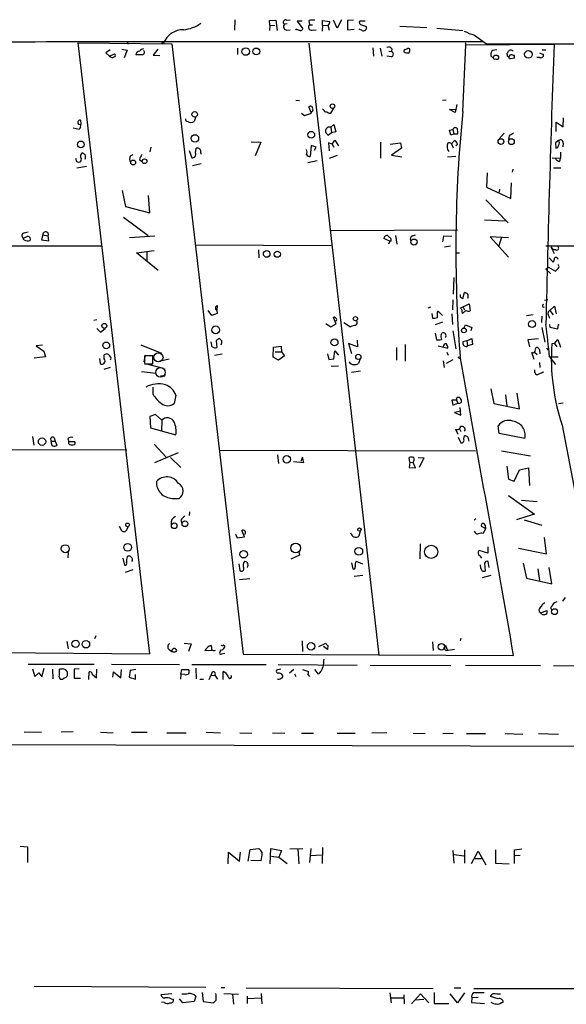
# Model space of a CAD drawing. Extents: x 7 to 740, y 11 to 876.
# Drawn here: x 525 to 627, y 198 to 382 of the extents above; entities that cross this region are included whole.
import ezdxf

# ---------------------------------------------------------------- set-up
doc = ezdxf.new("R2010")
doc.units = 0
doc.header["$MEASUREMENT"] = 0
doc.layers.add('MAIN', color=5, linetype='CONTINUOUS')

msp = doc.modelspace()

# ---------------------------------------------------------------- linework, layer by layer
at = {"layer": 'MAIN'}
for p, q in [((564.7267, 381.8466), (564.642, 379.8993)), ((574.3787, 381.762), (575.056, 381.8466)), ((584.6233, 381.8466), (583.7767, 380.238)), ((571.1613, 381.6773), (572.3467, 381.762)), ((571.246, 380.8306), (571.1613, 381.6773)), ((571.246, 380.8306), (571.1613, 379.8146)), ((571.246, 380.8306), (572.1773, 380.746)), ((572.3467, 381.762), (572.6007, 379.8146)), ((574.4633, 381.0846), (573.9553, 381)), ((574.3787, 379.8993), (575.056, 379.984)), ((576.2413, 379.984), (576.072, 380.1533)), ((577.2573, 381.5926), (576.326, 381.5926)), ((576.326, 381.5926), (577.4267, 380.1533)), ((578.5273, 381.6773), (578.612, 380.9153)), ((578.612, 380.9153), (579.2047, 380.9153)), ((579.12, 379.8993), (579.882, 379.984)), ((581.0673, 380.8306), (580.9827, 379.73)), ((581.0673, 380.8306), (581.0673, 381.6773)), ((581.0673, 381.6773), (582.422, 381.508)), ((581.0673, 380.8306), (582.0833, 380.746)), ((582.0833, 380.8306), (582.3373, 379.8993)), ((583.7767, 380.238), (583.0993, 381.762)), ((586.8247, 381.762), (585.724, 381.6773)), ((585.724, 381.6773), (585.724, 379.984)), ((585.724, 379.984), (586.994, 380.0686)), ((588.4333, 379.8146), (587.9253, 380.0686)), ((589.026, 381.5926), (588.01, 381.5926)), ((589.1107, 380.6613), (589.28, 380.492)), ((595.4607, 380.6613), (600.5407, 380.4073)), ((602.4033, 380.238), (607.2293, 379.8146)), ((609.4307, 378.968), (611.632, 377.3593)), ((533.654, 377.7826), (610.9547, 377.7826)), ((535.5167, 377.5286), (552.958, 377.3593)), ((548.894, 263.652), (535.5167, 377.5286)), ((543.6447, 376.3433), (544.6607, 376.174)), ((544.7453, 377.444), (544.7453, 377.2746)), ((550.3333, 376.3433), (549.4867, 375.2426)), ((551.0953, 377.5286), (551.0953, 377.2746)), ((552.958, 377.3593), (566.2507, 263.5673)), ((565.2347, 376.5126), (565.2347, 375.3273)), ((578.5273, 377.444), (591.566, 263.398)), ((590.4653, 376.5973), (590.55, 375.0733)), ((591.82, 376.5126), (592.1587, 375.0733)), ((594.0213, 376.428), (593.9367, 375.92)), ((607.2293, 364.744), (607.822, 377.19)), ((607.6527, 377.6133), (607.822, 377.19)), ((607.822, 377.19), (624.2473, 377.2746)), ((611.632, 377.3593), (727.202, 377.444)), ((541.4433, 376.2586), (540.6813, 375.666)), ((540.6813, 375.666), (541.3587, 375.0733)), ((541.3587, 375.0733), (542.29, 375.4966)), ((544.6607, 376.174), (544.068, 374.7346)), ((549.4867, 375.2426), (550.7567, 375.158)), ((593.9367, 374.904), (593.09, 375.0733)), ((593.4287, 376.0046), (593.9367, 375.92)), ((612.4787, 375.0733), (612.902, 374.8193)), ((613.5793, 376.2586), (612.7327, 376.0893)), ((615.5267, 375.3273), (615.5267, 375.5813)), ((616.8813, 374.65), (616.0347, 374.5653)), ((616.5427, 375.2426), (616.7967, 375.2426)), ((621.538, 374.8193), (621.03, 374.8193)), ((621.538, 375.666), (622.3, 375.3273)), ((622.046, 376.2586), (622.7233, 376.2586)), ((576.072, 366.8606), (576.7493, 366.776)), ((579.0353, 364.4053), (578.5273, 365.5906)), ((582.5913, 364.4053), (583.184, 365.3366)), ((604.0967, 366.8606), (603.4193, 366.776)), ((606.1287, 366.014), (605.79, 364.5746)), ((557.3607, 363.6433), (557.1067, 362.8813)), ((577.1727, 364.4053), (577.6807, 363.982)), ((577.6807, 363.982), (579.0353, 364.4053)), ((582.2527, 364.4053), (582.5913, 364.4053)), ((604.774, 365.0826), (605.9593, 365.1673)), ((605.79, 364.5746), (604.774, 365.0826)), ((625.9407, 361.8653), (626.0253, 363.5586)), ((534.5853, 361.696), (535.686, 361.442)), ((535.94, 363.1353), (536.0247, 362.3733)), ((582.5913, 361.7806), (583.184, 362.2886)), ((582.5913, 361.7806), (582.7607, 360.7646)), ((583.184, 362.2886), (583.5227, 360.934)), ((624.6707, 361.0186), (624.6707, 362.712)), ((624.6707, 362.712), (625.9407, 361.8653)), ((582.7607, 360.7646), (582.168, 360.3413)), ((583.5227, 360.934), (582.7607, 360.7646)), ((604.774, 361.2726), (605.3667, 361.3573)), ((605.028, 360.3413), (604.774, 361.2726)), ((605.536, 360.5953), (605.028, 360.3413)), ((605.3667, 361.3573), (605.536, 360.5953)), ((605.536, 360.5953), (606.298, 360.5953)), ((614.0027, 359.664), (614.934, 360.68)), ((615.8653, 360.172), (615.7807, 359.4946)), ((549.0633, 358.0553), (548.894, 357.2086)), ((567.7747, 359.0713), (569.5527, 358.9866)), ((569.5527, 358.9866), (568.5367, 356.4466)), ((578.9507, 358.394), (578.7813, 356.362)), ((579.882, 358.0553), (578.9507, 358.394)), ((579.5433, 357.5473), (579.882, 358.0553)), ((582.8453, 358.648), (582.168, 358.902)), ((582.168, 358.902), (582.3373, 357.378)), ((582.8453, 358.648), (583.3533, 359.41)), ((582.8453, 358.648), (583.184, 358.0553)), ((583.3533, 359.41), (584.0307, 358.3093)), ((591.9047, 358.9866), (591.9047, 356.0233)), ((593.6827, 358.648), (595.63, 358.902)), ((595.63, 358.902), (595.7993, 357.886)), ((605.1127, 358.7326), (605.7053, 359.3253)), ((605.1127, 358.7326), (605.4513, 357.9706)), ((606.2133, 358.5633), (605.9593, 358.3093)), ((625.094, 359.3253), (624.5013, 358.902)), ((624.5013, 358.902), (624.586, 357.886)), ((625.9407, 358.8173), (625.856, 358.14)), ((545.2533, 356.4466), (545.7613, 356.7006)), ((556.1753, 357.4626), (556.6833, 356.108)), ((557.3607, 357.0393), (557.53, 357.886)), ((558.3767, 357.0393), (558.3767, 356.7853)), ((583.7767, 356.5313), (582.3373, 355.9386)), ((595.7993, 357.886), (593.9367, 356.616)), ((593.9367, 356.616), (595.884, 356.2773)), ((605.9593, 356.362), (604.3507, 356.1926)), ((623.9087, 356.108), (625.4327, 356.0233)), ((625.4327, 357.124), (625.4327, 356.0233)), ((535.0087, 356.0233), (535.178, 355.4306)), ((537.0407, 354.4993), (535.2627, 354.1606)), ((546.9467, 355.7693), (547.37, 355.4306)), ((556.8527, 354.6686), (558.4613, 355.0073)), ((580.0513, 355.5153), (578.358, 355.1766)), ((625.348, 355.4306), (625.4327, 356.0233)), ((611.8013, 353.314), (611.632, 350.6046)), ((616.5427, 353.9913), (616.458, 353.3986)), ((624.1627, 354.2453), (625.5173, 354.2453)), ((611.632, 350.6046), (616.204, 348.488)), ((616.204, 348.488), (616.2887, 351.4513)), ((543.7293, 350.012), (544.322, 347.0486)), ((548.894, 345.8633), (548.64, 349.0806)), ((614.0873, 350.266), (614.0027, 349.6733)), ((544.322, 347.0486), (548.894, 345.8633)), ((611.5473, 348.234), (615.696, 344.0006)), ((543.9833, 345.0166), (548.5553, 341.63)), ((611.2933, 344.5086), (615.1033, 344.3393)), ((525.272, 341.122), (526.1187, 341.4606)), ((525.4413, 342.138), (526.2033, 342.3073)), ((528.9127, 341.7146), (528.6587, 340.7833)), ((528.9127, 341.7146), (529.9287, 341.5453)), ((530.0133, 340.614), (529.9287, 341.5453)), ((549.8253, 341.4606), (545.084, 341.2066)), ((582.5913, 342.5613), (606.2133, 342.646)), ((594.6987, 341.63), (594.9527, 340.0213)), ((597.8313, 341.5453), (598.424, 341.7146)), ((603.504, 340.4446), (603.6733, 341.5453)), ((603.6733, 341.5453), (605.1973, 341.4606)), ((476.0807, 339.7673), (540.004, 339.6826)), ((525.4413, 340.7833), (525.272, 341.122)), ((528.6587, 340.7833), (530.0133, 340.614)), ((557.4453, 339.852), (582.676, 339.7673)), ((593.598, 340.5293), (592.4973, 341.0373)), ((593.598, 340.5293), (593.344, 340.0213)), ((593.852, 340.5293), (593.598, 340.5293)), ((604.9433, 339.598), (603.8427, 339.4286)), ((615.7807, 341.2066), (612.3093, 341.376)), ((612.3093, 341.376), (615.7807, 337.566)), ((614.426, 341.2913), (613.918, 339.5133)), ((622.7233, 339.6826), (653.288, 339.598)), ((546.354, 338.4126), (549.656, 338.836)), ((550.418, 335.1106), (546.354, 338.4126)), ((548.3013, 338.582), (548.3013, 336.8886)), ((569.1293, 338.9206), (569.214, 337.4813)), ((606.044, 338.4126), (606.6367, 338.4126)), ((623.6547, 339.5133), (624.2473, 338.2433)), ((623.6547, 339.5133), (624.078, 338.9206)), ((624.586, 338.9206), (624.078, 338.9206)), ((623.316, 337.4813), (624.078, 336.6346)), ((622.7233, 335.3646), (623.2313, 335.7033)), ((622.7233, 335.3646), (623.57, 334.518)), ((623.2313, 335.7033), (624.5013, 334.9413)), ((605.536, 333.756), (605.4513, 330.708)), ((606.7213, 330.6233), (606.7213, 330.1153)), ((607.2293, 329.8613), (607.568, 330.962)), ((605.3667, 329.6073), (605.282, 327.7446)), ((606.7213, 330.1153), (607.2293, 329.8613)), ((606.7213, 330.1153), (607.2293, 329.8613)), ((606.7213, 328.0833), (608.4147, 328.8453)), ((608.4147, 328.8453), (608.584, 327.5753)), ((623.062, 329.6073), (622.4693, 329.5226)), ((560.4087, 326.7286), (559.7313, 327.66)), ((561.4247, 327.0673), (560.4087, 326.7286)), ((561.34, 327.66), (561.4247, 327.0673)), ((561.4247, 327.66), (561.5093, 328.5066)), ((601.218, 328.2526), (600.71, 328.0833)), ((601.472, 327.0673), (601.5567, 326.2206)), ((602.488, 327.3213), (602.6573, 327.4906)), ((602.6573, 327.4906), (603.4193, 326.7286)), ((605.1973, 326.9826), (605.282, 325.0353)), ((607.1447, 327.0673), (607.06, 327.914)), ((607.822, 327.66), (607.1447, 327.0673)), ((607.314, 328.2526), (607.568, 327.7446)), ((620.3527, 326.8133), (619.0827, 326.644)), ((623.4853, 327.66), (624.332, 328.422)), ((623.4853, 327.66), (624.078, 326.8133)), ((624.332, 328.422), (624.6707, 326.9826)), ((538.988, 325.882), (538.3953, 325.7973)), ((581.66, 325.2046), (582.5913, 324.612)), ((582.5913, 324.612), (583.6073, 325.12)), ((583.6073, 325.12), (583.0993, 326.3053)), ((585.0467, 325.374), (586.3167, 324.612)), ((587.502, 325.628), (587.248, 325.7126)), ((603.4193, 325.4586), (602.0647, 324.9506)), ((607.4833, 324.4426), (607.7373, 324.9506)), ((607.7373, 324.9506), (608.9227, 324.4426)), ((621.9613, 325.374), (622.046, 326.5593)), ((623.2313, 326.7286), (623.4007, 326.2206)), ((623.4007, 325.0353), (623.4853, 324.5273)), ((624.9247, 324.1886), (625.094, 325.0353)), ((538.988, 324.2733), (539.6653, 323.596)), ((539.6653, 323.596), (540.512, 324.2733)), ((602.0647, 323.4266), (602.3187, 322.1566)), ((603.1653, 323.1726), (603.3347, 323.4266)), ((605.3667, 323.85), (605.9593, 320.4633)), ((608.9227, 324.4426), (608.7533, 323.85)), ((621.9613, 324.4426), (622.554, 321.7333)), ((623.4853, 324.5273), (624.9247, 324.1886)), ((547.2007, 321.2253), (551.0107, 319.7013)), ((560.4933, 320.8866), (560.324, 321.818)), ((561.2553, 321.9873), (561.34, 320.7173)), ((562.2713, 321.9873), (561.848, 322.4106)), ((587.5867, 320.8866), (585.8933, 321.4793)), ((585.8933, 321.4793), (586.486, 319.6166)), ((587.502, 322.072), (587.5867, 320.8866)), ((596.4767, 321.31), (596.4767, 318.1773)), ((607.9913, 321.9873), (607.2293, 321.818)), ((607.9913, 321.9873), (608.9227, 322.4106)), ((607.9913, 321.9873), (608.076, 321.056)), ((609.0073, 321.31), (608.076, 321.056)), ((608.9227, 322.4106), (609.0073, 321.31)), ((621.3687, 322.326), (619.3367, 322.1566)), ((619.3367, 322.1566), (619.6753, 320.8866)), ((624.332, 321.4793), (623.824, 321.3946)), ((624.332, 321.4793), (624.9247, 322.2413)), ((624.332, 321.4793), (624.7553, 320.8866)), ((624.9247, 322.2413), (625.4327, 320.802)), ((528.828, 321.1406), (527.6427, 321.056)), ((527.6427, 321.056), (529.082, 320.04)), ((529.082, 320.04), (529.4207, 319.024)), ((560.9167, 319.278), (562.356, 319.532)), ((571.8387, 318.9393), (571.9233, 320.802)), ((571.9233, 320.802), (573.3627, 320.9713)), ((572.262, 319.9553), (573.4473, 319.9553)), ((573.3627, 320.9713), (573.4473, 319.9553)), ((573.4473, 319.9553), (573.9553, 319.1933)), ((581.9987, 319.532), (582.2527, 318.516)), ((583.184, 318.6006), (583.3533, 320.1246)), ((583.3533, 320.1246), (584.0307, 319.278)), ((594.868, 320.7173), (594.868, 318.3466)), ((602.6573, 321.056), (604.4353, 320.6326)), ((604.266, 319.8706), (604.52, 319.278)), ((607.9913, 320.8866), (608.076, 321.056)), ((620.522, 318.516), (620.0987, 319.786)), ((620.6067, 319.8706), (621.1147, 319.4473)), ((621.3687, 320.548), (621.538, 320.3786)), ((621.538, 320.3786), (621.6227, 319.532)), ((622.808, 320.6326), (623.1467, 320.2093)), ((529.4207, 319.024), (527.304, 318.77)), ((539.496, 318.6853), (539.5807, 317.754)), ((540.3427, 318.6006), (540.3427, 319.3626)), ((547.7933, 318.0926), (548.0473, 319.278)), ((549.402, 319.1933), (547.878, 319.1933)), ((547.878, 317.8386), (547.9627, 317.6693)), ((547.9627, 317.6693), (549.402, 317.6693)), ((548.2167, 317.6693), (551.3493, 316.9073)), ((549.402, 317.6693), (549.402, 319.1933)), ((550.5873, 318.1773), (552.45, 318.6006)), ((572.8547, 318.3466), (571.8387, 318.9393)), ((573.9553, 319.1933), (572.8547, 318.3466)), ((582.2527, 318.516), (583.184, 318.6006)), ((588.01, 318.516), (587.756, 317.754)), ((603.5887, 318.262), (603.758, 316.992)), ((605.3667, 318.4313), (604.0967, 317.754)), ((606.298, 319.024), (606.6367, 318.6006)), ((621.538, 317.9233), (621.6227, 316.992)), ((623.4007, 319.024), (625.0093, 319.024)), ((623.4007, 319.024), (624.5013, 317.5846)), ((541.4433, 316.992), (540.258, 316.6533)), ((547.2853, 316.23), (549.9947, 315.976)), ((582.676, 317.246), (584.0307, 317.3306)), ((588.1793, 316.3146), (586.486, 316.0606)), ((620.6913, 316.0606), (620.6913, 316.5686)), ((551.688, 315.3833), (550.8413, 315.3833)), ((549.4867, 311.9966), (549.4867, 313.3513)), ((612.4787, 313.0126), (612.9867, 310.3033)), ((617.8127, 309.2873), (617.3893, 312.2506)), ((553.72, 311.8273), (553.3813, 310.3033)), ((606.044, 310.896), (605.1973, 310.896)), ((605.1973, 310.896), (605.3667, 309.9646)), ((605.3667, 309.9646), (606.298, 310.388)), ((606.044, 310.896), (606.298, 310.388)), ((606.2133, 311.4886), (606.552, 311.4886)), ((612.9867, 310.3033), (617.8127, 309.2873)), ((615.188, 311.912), (615.442, 309.88)), ((625.9407, 310.388), (625.094, 310.2186)), ((606.806, 308.864), (605.7053, 308.61)), ((605.7053, 308.61), (606.8907, 308.102)), ((606.8907, 308.102), (606.7213, 309.5413)), ((549.91, 308.2713), (548.894, 307.848)), ((548.894, 307.848), (548.9787, 305.7313)), ((551.0953, 307.1706), (549.91, 308.2713)), ((551.0953, 307.1706), (551.0107, 305.2233)), ((548.9787, 305.7313), (553.72, 304.4613)), ((606.3827, 304.546), (605.9593, 305.4773)), ((606.6367, 305.562), (606.8907, 305.054)), ((614.0027, 304.7153), (613.8333, 306.1546)), ((618.8287, 303.784), (614.0027, 304.7153)), ((625.7713, 306.2393), (633.8993, 263.4826)), ((526.9653, 304.1226), (527.2193, 302.514)), ((530.4367, 303.1066), (530.606, 303.276)), ((530.606, 303.276), (531.1987, 303.276)), ((531.0293, 303.8686), (531.1987, 303.276)), ((531.1987, 303.276), (531.5373, 302.514)), ((533.5693, 303.6993), (533.7387, 303.1913)), ((533.7387, 303.1913), (534.8393, 303.1913)), ((533.7387, 302.768), (533.7387, 303.1913)), ((606.3827, 304.038), (606.8907, 302.9373)), ((607.3987, 303.6993), (607.568, 304.292)), ((608.1607, 304.038), (608.33, 303.276)), ((487.0873, 301.8366), (544.576, 301.6673)), ((549.656, 302.6833), (551.942, 300.3126)), ((554.1433, 301.0746), (549.7407, 299.212)), ((561.9327, 301.5826), (609.6, 301.498)), ((614.426, 301.498), (619.8447, 300.5666)), ((552.704, 300.228), (554.6513, 298.3653)), ((572.6853, 300.736), (572.8547, 299.1273)), ((575.6487, 299.466), (577.596, 299.2966)), ((577.342, 300.3126), (577.0033, 299.466)), ((577.596, 299.2966), (577.342, 300.3126)), ((597.3233, 299.3813), (597.2387, 300.228)), ((597.3233, 299.3813), (597.2387, 298.3653)), ((597.3233, 299.3813), (598.0007, 299.2966)), ((598.424, 298.2806), (598.0007, 299.2966)), ((598.932, 300.228), (599.948, 300.1433)), ((599.948, 300.1433), (599.1013, 298.3653)), ((597.2387, 298.3653), (598.424, 298.2806)), ((615.442, 298.6193), (615.7807, 296.164)), ((616.7967, 295.8253), (617.8127, 297.942)), ((617.8127, 297.942), (619.506, 298.2806)), ((619.506, 298.2806), (619.6753, 294.9786)), ((615.7807, 296.164), (616.7967, 295.8253)), ((553.0427, 292.608), (554.3127, 292.608)), ((615.7807, 293.116), (620.6067, 289.6446)), ((618.1513, 292.2693), (621.1147, 292.0153)), ((556.26, 290.068), (556.1753, 289.3906)), ((554.6513, 288.544), (554.8207, 287.9513)), ((609.6847, 288.798), (609.346, 288.544)), ((619.1673, 289.2213), (617.22, 288.6286)), ((618.6593, 288.6286), (621.9613, 287.6126)), ((620.6067, 289.6446), (619.1673, 289.2213)), ((543.1367, 287.4433), (543.56, 286.5966)), ((544.576, 286.766), (544.83, 287.274)), ((566.5047, 285.4113), (565.9967, 286.5966)), ((588.0947, 286.512), (587.8407, 285.5806)), ((611.4627, 287.02), (610.7007, 287.3586)), ((611.4627, 287.02), (611.0393, 286.0886)), ((611.378, 287.6126), (611.4627, 287.02)), ((564.8113, 285.9193), (565.15, 285.242)), ((565.15, 285.242), (566.5047, 285.4113)), ((622.808, 282.2786), (622.4693, 285.3266)), ((599.2707, 284.1413), (599.186, 281.3473)), ((611.886, 282.3633), (610.2773, 282.8713)), ((611.886, 283.5486), (611.886, 282.3633)), ((617.6433, 283.2946), (622.808, 282.2786)), ((533.654, 282.5326), (533.5693, 281.5166)), ((543.814, 281.432), (544.1527, 280.162)), ((576.7493, 282.0246), (575.1407, 281.2626)), ((576.6647, 282.6173), (576.7493, 282.0246)), ((587.3327, 280.924), (588.518, 280.416)), ((610.4467, 281.8553), (610.7007, 281.432)), ((545.6767, 279.3153), (544.2373, 278.8073)), ((565.4887, 280.416), (565.658, 279.146)), ((586.486, 280.5853), (586.74, 279.4846)), ((610.616, 279.5693), (610.5313, 280.2466)), ((611.2933, 280.5006), (611.378, 279.0613)), ((612.14, 279.7386), (611.9707, 280.8393)), ((618.49, 280.5006), (619.0827, 277.7066)), ((621.1993, 279.4846), (621.538, 277.2833)), ((623.824, 276.6906), (623.316, 279.7386)), ((567.5207, 277.622), (565.5733, 277.4526)), ((586.994, 278.13), (588.6027, 278.2993)), ((612.4787, 278.2146), (610.87, 277.7913)), ((619.0827, 277.7066), (623.824, 276.6906)), ((625.856, 273.4733), (626.364, 274.1506)), ((621.792, 271.272), (622.8927, 271.6953)), ((621.4533, 271.526), (621.792, 271.272)), ((621.8767, 271.018), (621.792, 271.272)), ((538.8187, 266.954), (538.5647, 266.446)), ((606.8907, 266.5306), (606.7213, 266.0226)), ((533.4, 265.938), (533.654, 264.5833)), ((552.45, 264.414), (552.958, 264.0753)), ((555.244, 265.5993), (556.5987, 265.5146)), ((556.5987, 265.5146), (556.0907, 264.0753)), ((562.0173, 264.3293), (561.848, 263.7366)), ((577.2573, 266.0226), (577.342, 264.0753)), ((580.39, 265.0066), (581.66, 265.5993)), ((581.9987, 264.414), (581.2367, 265.0066)), ((582.0833, 265.176), (581.9987, 264.414)), ((601.5567, 265.8533), (601.726, 264.2446)), ((603.758, 264.668), (604.012, 265.2606)), ((604.012, 265.2606), (604.3507, 264.2446)), ((605.7053, 264.414), (604.0967, 264.16)), ((498.0093, 264.0753), (548.894, 263.652)), ((553.8047, 264.0753), (553.8893, 264.2446)), ((560.4087, 264.2446), (559.1387, 264.16)), ((562.2713, 263.652), (562.864, 263.7366)), ((566.2507, 263.5673), (616.712, 263.3133)), ((526.2033, 261.7046), (538.48, 261.7046)), ((526.9653, 260.858), (527.3887, 259.4186)), ((528.7433, 259.334), (529.1667, 260.9426)), ((530.6907, 260.7733), (530.7753, 258.9953)), ((532.4687, 260.7733), (532.0453, 260.7733)), ((535.686, 260.858), (534.7547, 260.7733)), ((534.7547, 260.7733), (534.7547, 259.08)), ((538.9033, 259.1646), (538.988, 260.7733)), ((541.6973, 261.7046), (554.3973, 261.62)), ((543.4753, 259.1646), (543.56, 260.6886)), ((546.2693, 260.6886), (545.1687, 260.5193)), ((554.6513, 259.842), (554.8207, 260.6886)), ((554.8207, 260.6886), (556.0907, 260.6886)), ((556.6833, 261.62), (570.5687, 261.62)), ((557.4453, 260.9426), (557.53, 258.9953)), ((573.278, 260.7733), (572.516, 260.604)), ((572.77, 261.62), (587.502, 261.5353)), ((575.7333, 260.6886), (574.8867, 260.0113)), ((577.342, 260.6886), (578.4427, 260.35)), ((580.3053, 259.842), (579.628, 260.6886)), ((589.9573, 261.5353), (605.028, 261.4506)), ((607.7373, 261.5353), (621.7073, 261.4506)), ((624.1627, 261.4506), (637.1167, 261.366)), ((527.3887, 259.4186), (528.1507, 260.096)), ((528.1507, 260.096), (528.7433, 259.334)), ((531.9607, 259.334), (532.13, 258.9106)), ((534.7547, 259.08), (535.94, 259.08)), ((537.464, 258.826), (537.5487, 260.2653)), ((538.1413, 259.842), (538.9033, 259.1646)), ((541.9513, 259.2493), (542.1207, 260.2653)), ((542.1207, 260.2653), (543.4753, 259.1646)), ((545.1687, 260.5193), (544.9993, 259.2493)), ((544.9993, 259.2493), (546.1847, 258.9106)), ((546.1847, 258.9106), (546.1847, 259.7573)), ((554.6513, 259.842), (554.5667, 258.9106)), ((555.4133, 259.7573), (554.6513, 259.842)), ((558.2073, 258.9106), (558.8847, 258.9106)), ((559.9007, 258.826), (560.2393, 259.588)), ((560.4933, 260.1806), (560.2393, 259.588)), ((560.2393, 259.588), (561.0013, 259.6726)), ((561.0013, 259.6726), (561.5093, 258.9106)), ((562.5253, 258.826), (562.5253, 260.35)), ((575.818, 259.9266), (576.072, 259.4186)), ((578.358, 259.7573), (578.612, 259.4186)), ((525.4413, 249.0893), (528.6587, 249.0046)), ((534.5853, 249.0893), (532.2993, 249.0046)), ((539.6653, 249.0046), (542.036, 248.92)), ((545.4227, 249.0046), (548.386, 249.0046)), ((552.0267, 248.92), (555.6673, 248.92)), ((559.3927, 249.0046), (562.0173, 248.92)), ((565.658, 248.92), (567.8593, 248.8353)), ((571.754, 248.92), (574.04, 248.8353)), ((577.1727, 248.8353), (579.374, 248.8353)), ((583.7767, 248.8353), (587.1633, 248.8353)), ((593.09, 248.92), (590.296, 248.8353)), ((598.0007, 248.8353), (600.202, 248.7506)), ((603.504, 248.7506), (605.4513, 248.8353)), ((607.9067, 248.7506), (611.4627, 248.7506)), ((615.1033, 248.7506), (618.4053, 248.666)), ((621.3687, 248.7506), (625.094, 248.666)), ((481.6687, 246.8033), (677.672, 246.2953)), ((524.6793, 227.7533), (526.034, 227.6686)), ((526.034, 227.6686), (526.034, 224.7053)), ((563.4567, 224.4513), (563.5413, 226.6526)), ((563.5413, 226.6526), (565.5733, 224.9593)), ((565.5733, 224.9593), (565.7427, 226.6526)), ((567.182, 224.9593), (567.6053, 227.1606)), ((567.6053, 227.1606), (569.214, 227.33)), ((571.3307, 224.4513), (571.4153, 227.33)), ((571.4153, 227.33), (573.4473, 226.9913)), ((571.5847, 225.8906), (572.9393, 225.7213)), ((573.4473, 226.9913), (572.9393, 225.7213)), ((574.9713, 227.2453), (577.4267, 227.33)), ((576.4953, 227.2453), (576.6647, 224.4513)), ((578.866, 227.33), (578.612, 224.7053)), ((578.866, 226.06), (580.898, 226.1446)), ((581.0673, 227.4993), (580.9827, 224.536)), ((605.3667, 226.9913), (605.536, 224.6206)), ((605.6207, 226.2293), (607.3987, 225.9753)), ((607.568, 227.076), (607.568, 224.6206)), ((608.838, 224.536), (610.108, 226.822)), ((610.108, 226.822), (611.5473, 224.282)), ((613.3253, 227.076), (613.3253, 224.6206)), ((616.8813, 227.076), (618.236, 227.2453)), ((616.8813, 224.536), (616.8813, 227.076)), ((617.8973, 226.06), (616.966, 225.9753)), ((569.6373, 225.044), (567.69, 225.1286)), ((572.9393, 225.7213), (574.4633, 224.536)), ((609.4307, 225.4673), (610.7007, 225.4673)), ((613.3253, 224.6206), (615.8653, 224.4513)), ((527.304, 201.676), (559.308, 201.5066)), ((552.958, 200.2366), (550.926, 200.0673)), ((558.6307, 200.4906), (558.8, 198.7973)), ((561.2553, 200.0673), (561.1707, 200.3213)), ((562.1867, 201.422), (562.864, 201.422)), ((562.6947, 200.3213), (565.404, 200.152)), ((564.3033, 200.2366), (564.4727, 198.2893)), ((566.8433, 201.3373), (601.726, 201.2526)), ((569.6373, 200.3213), (569.722, 198.374)), ((593.598, 200.406), (593.852, 198.5433)), ((597.662, 198.374), (599.3553, 200.2366)), ((599.3553, 200.2366), (600.8793, 198.5433)), ((601.8953, 200.4906), (601.8953, 198.4586)), ((606.2133, 198.5433), (604.8587, 200.2366)), ((605.6207, 201.3373), (606.8907, 201.3373)), ((607.568, 200.406), (606.2133, 198.5433)), ((609.2613, 201.2526), (643.5513, 201.2526)), ((551.5187, 198.628), (551.0107, 198.7126)), ((552.8733, 199.3053), (553.2967, 199.2206)), ((554.99, 198.5433), (554.3973, 199.3053)), ((557.1067, 198.7973), (554.99, 198.5433)), ((557.4453, 199.8133), (557.1067, 198.7973)), ((558.8, 198.7973), (560.7473, 198.5433)), ((567.0127, 199.8133), (567.0127, 198.4586)), ((567.0973, 199.39), (569.6373, 199.4746)), ((593.6827, 199.4746), (596.2227, 199.4746)), ((596.2227, 200.0673), (596.3073, 198.374)), ((598.3393, 199.136), (599.948, 199.2206)), ((601.8953, 198.4586), (604.6047, 198.4586)), ((608.9227, 199.4746), (608.838, 198.628)), ((608.838, 198.628), (611.2933, 198.4586)), ((610.108, 199.5593), (608.9227, 199.4746)), ((613.8333, 199.3053), (612.394, 199.7286)), ((614.426, 198.628), (614.7647, 198.7126))]:
    msp.add_line(p, q, dxfattribs=at)
for centre, radius in [((566.7418, 375.9057), 0.6982), ((568.7148, 375.9194), 0.6429), ((619.4682, 375.3852), 0.7049), ((582.9258, 365.735), 0.4168), ((557.2315, 364.2111), 0.5069), ((557.274, 359.7132), 0.6975), ((578.9751, 360.3993), 0.6257), ((535.9971, 358.5889), 0.6355), ((614.3406, 359.1361), 0.5294), ((616.2922, 359.1093), 0.5434), ((545.76, 355.2282), 0.4543), ((547.8746, 355.4506), 0.4361), ((598.1259, 340.3911), 0.5664), ((570.6589, 338.1726), 0.615), ((572.6423, 338.1277), 0.5798), ((540.3745, 324.7613), 0.454), ((587.1996, 326.1118), 0.402), ((620.1499, 325.108), 0.6518), ((561.1352, 324.02), 0.7318), ((607.4347, 323.9189), 0.4375), ((540.7435, 321.1348), 0.6195), ((583.3013, 321.6844), 0.6532), ((587.747, 318.9797), 0.4833), ((528.76, 303.1788), 0.6864), ((574.4023, 299.8914), 0.6937), ((555.4086, 287.8765), 0.5286), ((544.7152, 287.6646), 0.3495), ((553.4187, 287.4996), 0.5272), ((587.9535, 286.7942), 0.3155), ((533.0944, 283.2086), 0.7427), ((544.7341, 283.4824), 0.729), ((566.3632, 282.1992), 0.7008), ((576.0591, 283.3559), 0.9051), ((587.8264, 282.7389), 0.7263), ((601.3319, 282.6471), 1.2324), ((624.3451, 271.4857), 0.5435), ((535.0255, 265.4997), 0.6781), ((536.9406, 265.4228), 0.7022), ((578.9331, 265.0199), 0.6931), ((603.251, 264.9259), 0.6336)]:
    msp.add_circle(centre, radius, dxfattribs=at)
at = {"layer": 'MAIN', "color": 5}
for centre, radius in [((550.4603, 318.897), 0.8616), ((550.8413, 316.103), 0.8828)]:
    msp.add_circle(centre, radius, dxfattribs=at)
at = {"layer": 'MAIN'}
for centre, radius, start, end in [((574.1825, 381.3724), 0.4362, 63.270475, 238.612772), ((555.1996, 375.8691), 4.1151, 90.561118, 156.216911), ((554.4774, 386.7943), 6.8444, 275.71784, 304.730044), ((574.4517, 380.5592), 0.6639, 138.39513, 263.687446), ((534.23, 210.5493), 174.5654, 75.845185, 76.074368), ((576.9862, 380.2636), 0.4541, 261.450515, 345.942335), ((579.0199, 380.4843), 0.5934, 133.422699, 279.709908), ((579.3746, 377.8606), 3.9096, 86.283799, 102.516568), ((581.7447, 381.4233), 0.6826, 299.738635, 7.12814), ((588.3486, 381.3386), 0.4233, 143.124688, 270.013536), ((589.1956, 382.1859), 1.527, 236.315136, 266.812677), ((588.6631, 380.3952), 0.6244, 248.406467, 8.917771), ((612.0768, 388.6), 9.9889, 242.621752, 254.638682), ((510.9731, 2979.8683), 2602.1845, 269.0564474, 270.4994021), ((544.6606, 377.5286), 0.1197, 315.033843, 134.966157), ((548.1139, 374.8014), 1.6763, 103.988163, 134.129898), ((551.2646, 292.8287), 84.7001, 89.885408, 90.114524), ((593.3863, 375.9341), 0.8045, 37.875608, 111.61228), ((597.1117, 375.8351), 0.6295, 70.359033, 137.717127), ((596.1375, 376.174), 1.2127, 335.235419, 12.090137), ((4469.1126, 238.9648), 3847.3522, 177.9398102, 178.7181086), ((541.8751, 375.4543), 0.6418, 216.419912, 300.965288), ((542.149, 375.2144), 0.3155, 280.280479, 63.451194), ((546.9889, 375.285), 0.7208, 93.356192, 176.635873), ((546.7773, 629.3271), 254.0003, 269.885409, 270.114592), ((547.4207, 375.7507), 0.4445, 252.266131, 49.616804), ((593.7249, 375.412), 0.5504, 292.632677, 67.367323), ((596.5471, 375.9342), 0.3391, 73.045081, 196.954919), ((596.9846, 377.2742), 1.6282, 242.098704, 278.978664), ((613.5878, 375.3358), 1.1397, 138.61403, 193.315649), ((613.1559, 374.7628), 0.2601, 167.454468, 310.620402), ((613.4525, 374.6074), 0.5898, 68.986899, 158.947147), ((613.6217, 375.031), 0.552, 237.524828, 302.466416), ((613.5934, 374.777), 0.3875, 326.88812, 79.502061), ((615.696, 375.2003), 0.2116, 143.124688, 323.124688), ((488.696, 460.4853), 152.6261, 326.200547, 326.42973), ((616.077, 374.8616), 0.2993, 135, 261.875312), ((616.1877, 375.5197), 0.6545, 47.805219, 119.510349), ((616.2887, 374.8191), 0.4938, 59.046192, 149.020326), ((615.9505, 374.8195), 0.9461, 349.679445, 26.565051), ((621.7835, 375.2765), 0.519, 241.765797, 5.61722), ((578.8318, 365.3242), 0.4046, 337.180772, 138.818071), ((579.0777, 364.9557), 0.2468, 239.040224, 59.02828), ((580.39, 364.3206), 1.1516, 17.103826, 53.975919), ((581.4058, 363.1347), 1.527, 56.315136, 86.812677), ((859.1034, 339.1197), 253.1742, 174.191025, 184.533435), ((535.8977, 362.7402), 0.4691, 173.094652, 285.707168), ((535.8722, 362.6867), 0.4537, 81.405541, 165.982133), ((535.0392, 362.1918), 0.9902, 310.782042, 5.60984), ((555.9272, 363.3166), 0.4353, 170.386211, 269.223468), ((556.514, 363.6436), 0.9656, 232.134384, 307.865616), ((582.3373, 361.0892), 0.7365, 69.828154, 143.568844), ((605.8298, 361.2431), 0.4769, 36.473435, 166.147303), ((582.4913, 361.125), 0.8478, 151.723962, 247.582369), ((603.9298, 360.8494), 2.3818, 353.875783, 16.518371), ((743.2863, 148.7549), 246.8467, 120.848166, 121.077353), ((605.6601, 358.182), 1.3797, 152.584369, 220.099069), ((604.7316, 358.4361), 0.4828, 37.883309, 127.85729), ((605.3753, 358.5549), 0.8381, 0.574306, 66.812181), ((624.5015, 358.4785), 0.5985, 278.116564, 351.883436), ((625.4327, 358.9301), 0.5205, 347.480746, 130.597713), ((624.5859, 358.8597), 0.6892, 317.493128, 42.500744), ((535.5432, 355.8681), 0.5699, 230.1468, 45.881404), ((536.6425, 356.4213), 0.7171, 120.484179, 191.584148), ((621.2153, 483.8814), 152.6537, 236.192759, 236.421922), ((535.8126, 356.2773), 1.0621, 336.512404, 23.487596), ((546.206, 355.8539), 1.122, 148.113158, 211.882505), ((549.2523, 355.2832), 2.3563, 143.019707, 168.094435), ((556.8128, 356.7258), 0.6312, 258.161363, 29.77753), ((557.7274, 357.2367), 0.6786, 343.089694, 106.910306), ((576.8754, 357.1663), 1.3139, 339.240821, 20.759179), ((578.6967, 357.0395), 0.6828, 209.760495, 277.11773), ((625.4328, 356.5316), 1.1042, 212.481141, 265.595723), ((525.5598, 341.5961), 0.5546, 102.334988, 238.740368), ((526.1019, 340.9527), 0.5082, 329.999205, 88.105497), ((529.4435, 341.7667), 0.5334, 335.472469, 185.605838), ((593.191, 340.9316), 0.7017, 84.414523, 171.336403), ((593.9796, 341.9269), 0.7791, 202.400936, 247.599064), ((598.0852, 340.9527), 0.6447, 113.192756, 203.212594), ((526.0764, 341.8423), 1.2348, 239.04818, 292.151227), ((593.2595, 340.741), 0.6292, 340.338213, 47.731211), ((624.7365, 339.2687), 0.3793, 246.618902, 60.251371), ((622.8074, 337.4815), 1.527, 326.315136, 356.812677), ((624.61, 337.1078), 0.4009, 4.980886, 133.908399), ((624.7244, 335.8034), 0.4545, 308.819286, 63.846574), ((497.7553, 462.1953), 179.6055, 314.885409, 315.114591), ((607.5084, 330.0045), 0.9594, 47.162672, 86.438195), ((607.3556, 330.327), 0.8907, 334.674936, 25.325064), ((622.3, 328.5151), 0.2455, 90, 313.597186), ((561.5187, 328.0645), 0.4422, 91.218048, 246.165118), ((348.488, 326.8133), 254.0005, 359.885409, 0.114591), ((608.2574, 328.1074), 0.6243, 225.77878, 301.541369), ((623.7077, 327.099), 0.6035, 111.625104, 217.864991), ((583.2898, 326.1571), 0.2414, 15.250955, 142.11877), ((583.3675, 325.8961), 0.3597, 311.810798, 64.43941), ((586.8671, 325.4163), 0.6693, 304.689739, 18.440363), ((601.8103, 328.5944), 2.3873, 263.902053, 286.491663), ((459.3779, 303.5845), 164.7479, 5.377419, 7.48137), ((625.094, 325.389), 0.3637, 256.533066, 283.466934), ((587.3632, 322.6091), 2.2598, 92.922039, 117.586725), ((605.5391, 322.919), 2.3873, 173.902053, 196.491663), ((603.5464, 322.9017), 0.566, 325.357992, 111.964956), ((562.186, 321.3107), 1.1507, 107.082228, 143.983609), ((560.7049, 321.7755), 1.5806, 339.629778, 7.700518), ((602.5723, 324.5304), 2.3873, 263.902053, 286.491663), ((604.0505, 320.9475), 0.4658, 73.693057, 187.512546), ((602.9132, 320.5486), 1.5244, 3.158773, 33.708831), ((607.9644, 321.642), 0.7559, 166.535519, 272.039457), ((663.3878, 318.7754), 39.6504, 176.212435, 198.431202), ((540.79, 318.8584), 0.674, 14.223875, 131.57777), ((561.0859, 321.6486), 0.9653, 232.12814, 285.261365), ((620.2832, 320.2456), 0.4952, 248.127696, 5.609274), ((621.0724, 320.421), 0.3225, 23.200924, 203.193924), ((539.946, 318.1914), 0.5699, 230.132639, 45.888621), ((541.3163, 318.7277), 0.3224, 293.193924, 66.799076), ((886.5777, 318.5159), 338.7004, 179.885408, 180.114575), ((586.7693, 318.3106), 0.7394, 197.146024, 280.914795), ((587.1208, 318.728), 1.1628, 259.520187, 303.110624), ((-13337.1196, -2206.4661), 14170.7172, 10.03719983, 10.26638246), ((549.0219, 316.0607), 2.7508, 345.744007, 14.253974), ((621.1382, 316.1312), 0.4524, 188.977235, 314.14918), ((706.5568, 104.2882), 227.997, 111.688003, 111.917172), ((550.4692, 309.1173), 4.8362, 74.36396, 118.89903), ((550.6126, 310.6672), 3.3169, 20.472344, 69.527656), ((554.2372, 314.7397), 5.4856, 210.003596, 233.972396), ((552.196, 311.7512), 1.8712, 230.695081, 309.304919), ((606.7212, 311.023), 0.689, 137.48802, 190.621699), ((606.547, 310.7615), 0.4489, 236.309933, 17.433969), ((605.8752, 310.5577), 1.1509, 17.093579, 53.981411), ((552.1265, 306.2462), 1.3848, 25.025392, 138.125954), ((549.9944, 305.1386), 3.7867, 349.696372, 26.564374), ((615.7384, 304.8168), 2.3279, 69.787053, 144.922688), ((616.1769, 304.3206), 2.7055, 348.560488, 82.229588), ((606.1763, 306.0752), 0.6361, 250.052295, 351.874993), ((607.06, 305.4476), 0.5947, 328.689201, 115.285224), ((530.733, 303.6328), 0.3787, 38.513302, 250.407235), ((531.0962, 303.0131), 0.6661, 171.930721, 311.469954), ((534.2044, 303.2052), 0.8046, 68.392965, 142.117522), ((534.6315, 302.9296), 0.3342, 262.054159, 51.549055), ((606.9415, 303.4538), 0.519, 264.38278, 28.234203), ((607.5084, 303.3345), 0.9594, 47.162672, 86.438195), ((534.3314, 303.5301), 0.9655, 232.127098, 285.246791), ((597.662, 299.2113), 1.1013, 67.395743, 112.604257), ((597.2282, 299.8363), 0.9424, 325.06028, 24.560694), ((553.1156, 295.645), 3.0378, 178.196599, 268.624939), ((552.0251, 293.9957), 2.6135, 32.553581, 138.11577), ((553.4606, 293.9805), 1.6155, 301.833577, 61.637508), ((554.0542, 288.0782), 1.2175, 110.125846, 194.080758), ((556.727, 287.2303), 2.4565, 122.329512, 147.670488), ((544.0099, 287.0295), 0.6243, 223.896797, 335.039648), ((566.2506, 286.2157), 0.4473, 303.690068, 123.686515), ((610.0294, 286.7116), 0.712, 196.281451, 276.338414), ((611.0083, 287.5685), 0.3724, 6.802436, 214.308835), ((587.2575, 286.3368), 0.955, 189.858867, 307.640291), ((610.7852, 283.7174), 2.3848, 83.883473, 106.497195), ((610.7102, 282.4214), 0.6243, 133.896797, 245.039648), ((547.6272, 280.6693), 3.1359, 161.082022, 179.98721), ((544.9993, 281.4319), 0.4233, 36.878017, 143.113861), ((545.1051, 281.1992), 0.5396, 318.176915, 64.432122), ((588.7728, 280.1618), 1.6294, 152.109127, 188.96111), ((611.759, 280.416), 0.4733, 63.429535, 169.703815), ((544.2585, 280.4583), 0.3146, 250.349851, 42.282263), ((565.9543, 279.4564), 0.4291, 226.331342, 27.412843), ((567.5166, 280.0899), 1.2592, 143.476832, 200.254074), ((566.4453, 279.8823), 0.9588, 47.155503, 86.448267), ((566.1242, 280.162), 1.0612, 336.485935, 23.509114), ((586.9093, 279.7386), 0.3053, 236.315138, 33.700477), ((611.1664, 279.5693), 0.5503, 180, 292.613458), ((622.286, 271.7093), 0.8527, 118.687149, 192.414375), ((622.8504, 272.1609), 1.0178, 106.930557, 163.069443), ((622.5822, 271.4131), 0.4196, 289.652905, 42.26634), ((623.9287, 272.1699), 0.3059, 110.016714, 266.251947), ((624.97, 272.1323), 1.1912, 100.383575, 164.166923), ((622.3, 272.0334), 1.1001, 247.369719, 292.630281), ((552.8511, 264.9367), 0.6588, 118.700686, 232.498746), ((553.4236, 264.16), 0.4597, 10.300387, 190.314881), ((560.6188, 263.6327), 1.5712, 100.81432, 160.391065), ((558.8405, 264.6254), 1.5824, 352.322568, 20.362373), ((560.7897, 264.7104), 0.4827, 217.88123, 307.864574), ((562.0492, 265.1069), 0.7783, 267.650835, 339.732603), ((562.3982, 265.6413), 0.4824, 232.11564, 285.278039), ((562.6523, 265.0067), 0.2116, 306.859073, 126.875312), ((582.3794, 265.8954), 0.778, 202.371723, 247.628278), ((476.9389, 179.7467), 152.6261, 33.578069, 33.807272), ((553.3814, 264.9224), 0.947, 243.443066, 296.551522), ((562.0808, 263.8001), 0.2413, 195.257201, 322.137512), ((962.2391, 219.5487), 383.347, 173.546451, 173.775633), ((512.8331, 261.1804), 19.2165, 354.486284, 358.786104), ((532.6968, 260.0141), 0.7927, 353.663001, 106.722782), ((555.625, 260.3153), 0.5968, 249.223722, 38.715279), ((578.7735, 261.7805), 2.4707, 308.315741, 344.301478), ((532.3416, 259.5457), 0.6694, 251.573171, 325.301058), ((532.8933, 259.7751), 0.6105, 269.877994, 14.368574), ((537.6804, 259.8232), 0.4613, 2.335786, 106.588605), ((560.7389, 259.9182), 0.3594, 316.894131, 133.105869), ((561.7211, 258.5298), 1.9899, 23.83678, 66.16322), ((563.8256, 259.34), 0.2844, 181.209017, 60.712495), ((572.8406, 260.3923), 0.3875, 146.88812, 259.502061), ((572.9365, 259.4441), 0.5605, 233.195523, 319.492942), ((572.9817, 259.3129), 0.7298, 29.529675, 106.86318), ((573.2922, 259.4609), 0.3874, 280.48609, 33.119959), ((577.5105, 260.1808), 0.9474, 333.448472, 10.287538), ((567.9839, 225.7617), 1.9932, 23.861793, 51.891048), ((562.8636, 226.5683), 6.9431, 347.317865, 359.997524), ((555.1594, 204.7218), 4.498, 265.681504, 281.949474), ((556.0548, 198.1655), 2.1561, 49.840573, 89.045956), ((609.6743, 199.7286), 0.7934, 121.369997, 198.672462), ((610.235, -286.4436), 486.8506, 89.885408, 90.114592), ((612.9865, 199.6441), 0.5985, 98.116564, 171.883436), ((612.5341, 183.4561), 16.7845, 84.109349, 88.744034), ((551.6528, 200.2155), 0.7418, 191.525044, 272.720065), ((552.1537, 199.6859), 1.2338, 239.025891, 292.170487), ((552.0266, 197.6116), 1.8935, 63.439008, 100.301057), ((552.704, 199.136), 0.5987, 261.867191, 8.123335), ((434.0013, 325.7973), 179.6055, 314.885409, 315.114591), ((307.2553, 199.5593), 254.0005, 359.885409, 0.114591), ((613.3887, 199.7496), 1.3797, 228.732034, 274.40635), ((613.7487, 199.277), 0.938, 254.289525, 316.222366), ((614.1014, 198.6985), 0.6634, 1.217773, 113.837087)]:
    msp.add_arc(centre, radius, start, end, dxfattribs=at)

doc.saveas('drawing.dxf')
